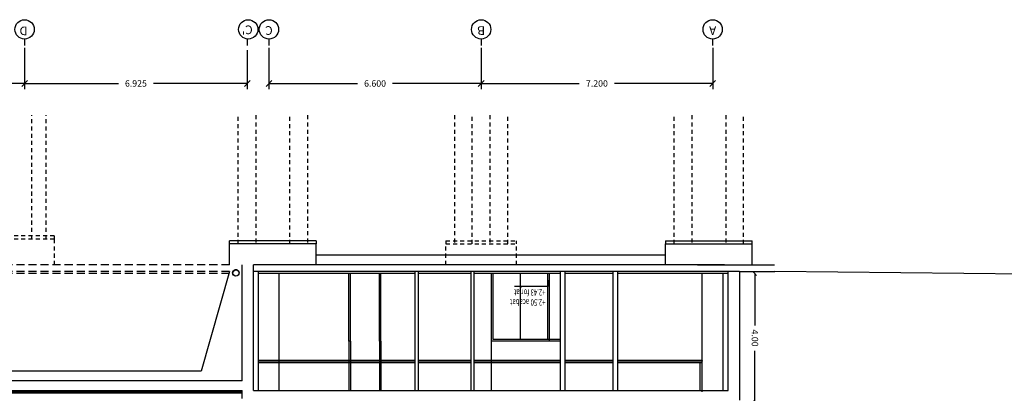
# Model space of a CAD drawing. Extents: x 177 to 297, y 297 to 603.
# Drawn here: x 236 to 266, y 543 to 555 of the extents above; entities that cross this region are included whole.
import ezdxf
from ezdxf.enums import TextEntityAlignment as Align

# ---------------------------------------------------------------- set-up
doc = ezdxf.new("R2010")
doc.units = 0
doc.header["$MEASUREMENT"] = 0
doc.header["$PDMODE"] = 3
for name, pattern in [('CENTER', [2, 1.25, -0.25, 0.25, -0.25]), ('CONTINUA', [0]), ('HIDDEN', [0.375, 0.25, -0.125]), ('HIDDEN2', [0.1875, 0.125, -0.0625])]:
    doc.linetypes.add(name, pattern=pattern)
doc.layers.get('0').update_dxf_attribs({"linetype": 'CONTINUOUS'})
doc.layers.get('DEFPOINTS').update_dxf_attribs({"linetype": 'CONTINUOUS'})
for name, color, linetype in [('01-COTES-01', 1, 'CONTINUOUS'), ('01-TEXT-COTES', 1, 'CONTINUOUS'), ('02-SEC-CARRER', 4, 'CONTINUOUS'), ('04-ESTRCTURA-04', 4, 'CONTINUOUS'), ('04-ESTRUCTURA-04', 4, 'CONTINUOUS'), ('05-FORJATS-04', 4, 'CONTINUOUS'), ('05-FORJATS-HIDDEN', 6, 'HIDDEN'), ('06-PARETS-03', 3, 'CONTINUOUS'), ('07-PAVIMENTS-02', 7, 'CONTINUOUS'), ('21-IMPERMEAB-01', 1, 'HIDDEN2'), ('22-AILLAMENT-SSSS', 6, 'BATTING'), ('60-CENIT-06', 6, 'HIDDEN2'), ('_SECCION', 3, 'CONTINUOUS'), ('AUX', 7, 'CONTINUOUS'), ('COTES', 1, 'CONTINUOUS'), ('EIX', 1, 'CENTER'), ('EIX-TXT', 7, 'CONTINUOUS'), ('GUIX', 2, 'CONTINUOUS'), ('MURS', 1, 'CONTINUOUS'), ('PROJ-FINA', 1, 'CONTINUOUS'), ('SEC-FORG', 4, 'CONTINUOUS'), ('SEC-TERRENY', 5, 'CONTINUOUS'), ('SERRALLERIA', 2, 'CONTINUOUS')]:
    doc.layers.add(name, color=color, linetype=linetype)
doc.styles.add('ROMANS', font='ROMANS', dxfattribs={"height": 0.2})
doc.styles.add('SIMPLEX', font='SIMPLEX.shx', dxfattribs={"height": 180})
doc.linetypes.add('BATTING', pattern='A,0.0001,-0.1,[134,ltypeshp.shx,S=0.1,R=0,X=-0.1,Y=0],-0.2,[134,ltypeshp.shx,S=0.1,R=180,X=0.1,Y=0],-0.1', length=0.4001)
doc.dimstyles.new('CIM', dxfattribs={"dimtxt": 0.3, "dimasz": 0.18, "dimexe": 0.18, "dimexo": 0.0625, "dimgap": -0.15, "dimtad": 0, "dimtih": 1, "dimtoh": 1, "dimzin": 0, "dimtxsty": 'ROMANS', "dimblk": 'OBLIQUE', "dimcen": 0.09, "dimclrd": 1, "dimclre": 2, "dimazin": 3, "dimtfac": 1, "dimtofl": 0, "dimtmove": 0, "dimatfit": 3, "dimtolj": 1, "dimtzin": 0})
doc.dimstyles.new('NACHO50', dxfattribs={"dimtxt": 0.08, "dimasz": 0.05, "dimexe": 0.05, "dimexo": 0.4, "dimgap": 0.09, "dimtad": 0, "dimrnd": 0.01, "dimzin": 0, "dimtxsty": 'ROMANS', "dimblk": '45', "dimcen": 0.09, "dimse1": 1, "dimse2": 1, "dimclrt": 2, "dimazin": 3, "dimtm": 1e-09, "dimtfac": 1, "dimtmove": 0, "dimatfit": 3, "dimtolj": 1, "dimtzin": 0})

# ---------------------------------------------------------------- blocks, each defined once
blk = doc.blocks.new('45')
at = {"layer": 'COTES', "color": 3}
blk.add_line((-1.06, -1.06), (1.06, 1.06), dxfattribs=at)
at = {"layer": 'COTES'}
blk.add_line((0, 0), (-1, 0), dxfattribs=at)
blk = doc.blocks.new('*D55')
at = {"layer": '01-COTES-01', "color": 0, "ltscale": 0.5}
for p, q in [((258.548, 547.063), (258.548, 545.508)), ((258.548, 543.163), (258.548, 544.719))]:
    blk.add_line(p, q, dxfattribs=at)
at = {"layer": 'DEFPOINTS', "color": 0, "ltscale": 0.5}
for p in [(258.548, 547.113), (259.31, 547.114, -0.023), (259.31, 543.114, -0.023)]:
    blk.add_point(p, dxfattribs=at)
at = {"layer": '01-COTES-01', "color": 0, "ltscale": 0.5, "xscale": 0.05, "yscale": 0.05, "zscale": 0.05}
for p, rotation in [((258.548, 547.113), 90.00161102408546), ((258.548, 543.113), 270.0016110240855)]:
    blk.add_blockref('45', p, dxfattribs=dict(at, rotation=rotation))
at = {"layer": '01-COTES-01', "color": 2, "ltscale": 0.5, "insert": (258.548, 545.113), "char_height": 0.2, "attachment_point": 5, "rotation": 270.0016, "style": 'ROMANS'}
blk.add_mtext('\\A1;4.00', dxfattribs=at)
blk = doc.blocks.new('_OBLIQUE')
at = {"color": 0, "linetype": 'BYBLOCK'}
blk.add_line((-0.5, -0.5), (0.5, 0.5), dxfattribs=at)
blk = doc.blocks.new('*D97')
at = {"layer": '01-COTES-01', "color": 2, "ltscale": 0.5}
for p, q in [((228.909, 554.122), (228.909, 552.838)), ((235.834, 554.059), (235.834, 552.838))]:
    blk.add_line(p, q, dxfattribs=at)
at = {"layer": '01-COTES-01', "color": 1, "ltscale": 0.5}
for p, q in [((228.909, 553.018), (231.826, 553.018)), ((235.834, 553.018), (232.916, 553.018))]:
    blk.add_line(p, q, dxfattribs=at)
at = {"layer": 'DEFPOINTS', "color": 0, "ltscale": 0.5}
for p in [(228.909, 554.184), (235.834, 554.122), (228.909, 553.018)]:
    blk.add_point(p, dxfattribs=at)
at = {"layer": '01-COTES-01', "color": 1, "ltscale": 0.5, "xscale": 0.18, "yscale": 0.18, "zscale": 0.18, "rotation": 180}
blk.add_blockref('_OBLIQUE', (228.909, 553.018), dxfattribs=at)
at = {"layer": '01-COTES-01', "color": 1, "ltscale": 0.5, "xscale": 0.18, "yscale": 0.18, "zscale": 0.18}
blk.add_blockref('_OBLIQUE', (235.834, 553.018), dxfattribs=at)
at = {"layer": '01-COTES-01', "color": 0, "ltscale": 0.5, "insert": (232.371, 553.018), "char_height": 0.2, "attachment_point": 5, "style": 'ROMANS'}
blk.add_mtext('\\A1;6.925', dxfattribs=at)
blk = doc.blocks.new('*D100')
at = {"layer": '01-COTES-01', "color": 2, "ltscale": 0.5}
for p, q in [((250.034, 554.122), (250.034, 552.838)), ((257.234, 554.122), (257.234, 552.838))]:
    blk.add_line(p, q, dxfattribs=at)
at = {"layer": '01-COTES-01', "color": 1, "ltscale": 0.5}
for p, q in [((250.034, 553.018), (253.084, 553.018)), ((257.234, 553.018), (254.184, 553.018))]:
    blk.add_line(p, q, dxfattribs=at)
at = {"layer": 'DEFPOINTS', "color": 0, "ltscale": 0.5}
for p in [(250.034, 554.184), (257.234, 554.184), (250.034, 553.018)]:
    blk.add_point(p, dxfattribs=at)
at = {"layer": '01-COTES-01', "color": 1, "ltscale": 0.5, "xscale": 0.18, "yscale": 0.18, "zscale": 0.18, "rotation": 180}
blk.add_blockref('_OBLIQUE', (250.034, 553.018), dxfattribs=at)
at = {"layer": '01-COTES-01', "color": 1, "ltscale": 0.5, "xscale": 0.18, "yscale": 0.18, "zscale": 0.18}
blk.add_blockref('_OBLIQUE', (257.234, 553.018), dxfattribs=at)
at = {"layer": '01-COTES-01', "color": 0, "ltscale": 0.5, "insert": (253.634, 553.018), "char_height": 0.2, "attachment_point": 5, "style": 'ROMANS'}
blk.add_mtext('\\A1;7.200', dxfattribs=at)
blk = doc.blocks.new('*D101')
at = {"layer": '01-COTES-01', "color": 2, "ltscale": 0.5}
for p, q in [((243.434, 554.122), (243.434, 552.838)), ((250.034, 554.122), (250.034, 552.838))]:
    blk.add_line(p, q, dxfattribs=at)
at = {"layer": '01-COTES-01', "color": 1, "ltscale": 0.5}
for p, q in [((243.434, 553.018), (246.188, 553.018)), ((250.034, 553.018), (247.279, 553.018))]:
    blk.add_line(p, q, dxfattribs=at)
at = {"layer": 'DEFPOINTS', "color": 0, "ltscale": 0.5}
for p in [(243.434, 554.184), (250.034, 554.184), (243.434, 553.018)]:
    blk.add_point(p, dxfattribs=at)
at = {"layer": '01-COTES-01', "color": 1, "ltscale": 0.5, "xscale": 0.18, "yscale": 0.18, "zscale": 0.18, "rotation": 180}
blk.add_blockref('_OBLIQUE', (243.434, 553.018), dxfattribs=at)
at = {"layer": '01-COTES-01', "color": 1, "ltscale": 0.5, "xscale": 0.18, "yscale": 0.18, "zscale": 0.18}
blk.add_blockref('_OBLIQUE', (250.034, 553.018), dxfattribs=at)
at = {"layer": '01-COTES-01', "color": 0, "ltscale": 0.5, "insert": (246.734, 553.018), "char_height": 0.2, "attachment_point": 5, "style": 'ROMANS'}
blk.add_mtext('\\A1;6.600', dxfattribs=at)
blk = doc.blocks.new('*D102')
at = {"layer": '01-COTES-01', "color": 2, "ltscale": 0.5}
for p, q in [((235.834, 554.122), (235.834, 552.838)), ((242.759, 554.047), (242.759, 552.838))]:
    blk.add_line(p, q, dxfattribs=at)
at = {"layer": '01-COTES-01', "color": 1, "ltscale": 0.5}
for p, q in [((235.834, 553.018), (238.751, 553.018)), ((242.759, 553.018), (239.841, 553.018))]:
    blk.add_line(p, q, dxfattribs=at)
at = {"layer": 'DEFPOINTS', "color": 0, "ltscale": 0.5}
for p in [(235.834, 554.184), (242.759, 554.109), (235.834, 553.018)]:
    blk.add_point(p, dxfattribs=at)
at = {"layer": '01-COTES-01', "color": 1, "ltscale": 0.5, "xscale": 0.18, "yscale": 0.18, "zscale": 0.18, "rotation": 180}
blk.add_blockref('_OBLIQUE', (235.834, 553.018), dxfattribs=at)
at = {"layer": '01-COTES-01', "color": 1, "ltscale": 0.5, "xscale": 0.18, "yscale": 0.18, "zscale": 0.18}
blk.add_blockref('_OBLIQUE', (242.759, 553.018), dxfattribs=at)
at = {"layer": '01-COTES-01', "color": 0, "ltscale": 0.5, "insert": (239.296, 553.018), "char_height": 0.2, "attachment_point": 5, "style": 'ROMANS'}
blk.add_mtext('\\A1;6.925', dxfattribs=at)

msp = doc.modelspace()

# ---------------------------------------------------------------- linework, layer by layer
at = {"layer": '01-COTES-01'}
for p, q in [((252.1168, 546.7127, -0.0004), (251.0682, 546.7127, -0.0004)), ((252.1168, 546.9117, -0.0004), (252.1168, 546.7127, -0.0004))]:
    msp.add_line(p, q, dxfattribs=at)
at = {"layer": '02-SEC-CARRER', "color": 5, "linetype": 'CONTINUA'}
msp.add_line((273.4903, 547.0249, -0.0212), (259.1648, 547.1831, -0.0212), dxfattribs=at)
at = {"layer": '04-ESTRCTURA-04'}
for p, q in [((242.6045, 543.7834, 0.0006), (242.6045, 547.3835, 0.001)), ((242.9565, 543.7834, -0.0004), (242.9565, 547.3835, 0.0004))]:
    msp.add_line(p, q, dxfattribs=at)
at = {"layer": '04-ESTRUCTURA-04'}
for p, q in [((244.9045, 548.1335, 0.001), (242.2045, 548.1335, 0.001)), ((242.2045, 548.0335, 0.001), (242.2045, 548.1335, 0.001)), ((242.2045, 547.3835, 0.001), (242.2045, 548.0335, 0.001)), ((244.9045, 548.0335, 0.001), (242.2045, 548.0335, 0.001)), ((244.9045, 548.1335, 0.001), (244.9045, 548.0335, 0.001)), ((244.9045, 547.3835, 0.001), (244.9045, 548.0335, 0.001)), ((255.7642, 548.1335, 0.0026), (258.4642, 548.1335, 0.0026)), ((255.7642, 548.1335, 0.0026), (255.7642, 548.0335, 0.0026)), ((255.7642, 548.0335, 0.0026), (258.4642, 548.0335, 0.0026)), ((255.7642, 547.3835, 0.0026), (255.7642, 548.0335, 0.0026)), ((258.4642, 548.0335, 0.0026), (258.4642, 548.1335, 0.0026)), ((258.4642, 547.3835, 0.0026), (258.4642, 548.0335, 0.0026)), ((257.1565, 547.3835, 0.0003), (242.9565, 547.3835, 0.0004)), ((256.757, 547.3835, 0.0002), (259.1555, 547.3838, 0.0008)), ((258.0642, 547.1835, 0.0026), (242.9565, 547.1835, 0.0008)), ((257.7141, 543.4835, 0.0544), (257.7142, 547.1835, -0.0224)), ((258.0642, 547.1835, 0.0026), (258.0642, 543.1836, 0.0062)), ((258.0642, 547.1831, 0.0026), (259.1648, 547.1831, -0.0212)), ((242.6045, 543.7834, 0), (228.9589, 543.7834, 0.001)), ((229.2089, 543.4837, 0.0006), (242.6045, 543.4835, 0.0006)), ((242.9565, 543.4835, -0.0005), (257.7141, 543.4835, 0.0006))]:
    msp.add_line(p, q, dxfattribs=at)
at = {"layer": '05-FORJATS-04'}
for p, q in [((242.9565, 543.4835, -0.0004), (242.9565, 543.7834, -0.0004)), ((242.6045, 543.2332, 0.0019), (242.6045, 543.4835, 0.0006))]:
    msp.add_line(p, q, dxfattribs=at)
at = {"layer": '05-FORJATS-HIDDEN'}
for p, q in [((242.2044, 547.3835, -0.0526), (215.2065, 547.3835, -0.0533)), ((242.2044, 547.1835, -0.0528), (215.2346, 547.1835, -0.0529)), ((242.2044, 547.1135, -0.0528), (215.2346, 547.1135, -0.0529))]:
    msp.add_line(p, q, dxfattribs=at)
at = {"layer": '06-PARETS-03'}
for p, q in [((243.1085, 543.4835), (243.1085, 547.1835)), ((247.9752, 547.1835), (247.9752, 543.4835)), ((248.0752, 547.1835), (248.0752, 543.4835)), ((249.7085, 547.1835), (249.7085, 543.4835)), ((249.8085, 547.1835), (249.8085, 543.4835)), ((252.4935, 547.1835), (252.4935, 543.4835)), ((252.6435, 543.4835), (252.6435, 547.1835)), ((254.1358, 543.4835), (254.1358, 547.1835)), ((254.2858, 543.4835), (254.2858, 547.1835))]:
    msp.add_line(p, q, dxfattribs=at)
at = {"layer": '07-PAVIMENTS-02'}
for p, q in [((247.9752, 547.1135, 0.0001), (243.1085, 547.1135, 0.0002)), ((249.7085, 547.1135, 0.0001), (248.0752, 547.1135, 0.0001)), ((252.4935, 547.1135, 0), (249.8085, 547.1135, 0.0001)), ((254.1358, 547.1135, 0), (252.6435, 547.1135, 0)), ((257.7142, 547.1131, -0.0209), (254.2858, 547.1135, 0))]:
    msp.add_line(p, q, dxfattribs=at)
at = {"layer": '21-IMPERMEAB-01'}
msp.add_line((229.2089, 543.4737, 0.0006), (242.6045, 543.4735, 0.0006), dxfattribs=at)
at = {"layer": '22-AILLAMENT-SSSS', "ltscale": 0.04}
msp.add_line((229.2089, 543.4387, 0.0007), (242.6045, 543.4385, 0.0006), dxfattribs=at)
at = {"layer": '60-CENIT-06'}
for p, q in [((236.0565, 548.1835, 0.0014), (236.0565, 552.0324, 0.0014)), ((236.5065, 548.1835, 0.0014), (236.5065, 552.0324, 0.0014)), ((242.4795, 548.0335, 0.001), (242.4795, 552.0324, 0.001)), ((243.0295, 552.0324, 0.001), (243.0295, 548.0335, 0.001)), ((244.0795, 548.0335, 0.001), (244.0795, 552.0324, 0.001)), ((244.6295, 552.0324, 0.001), (244.6295, 548.0335, 0.001)), ((249.2085, 552.0324, 0.0003), (249.2085, 548.0335, 0.0003)), ((249.7585, 548.0335, 0.0003), (249.7585, 552.0324, 0.0003)), ((250.3085, 552.0324, 0.0003), (250.3085, 548.0335, 0.0003)), ((250.8585, 548.0335, 0.0003), (250.8585, 552.0324, 0.0003)), ((256.0392, 548.0335, 0.0026), (256.0392, 552.0324, 0.0026)), ((256.5892, 552.0324, 0.0026), (256.5892, 548.0335, 0.0026)), ((257.6392, 552.0324, 0.0026), (257.6392, 548.0335, 0.0026)), ((258.1892, 548.0335, 0.0026), (258.1892, 552.0324, 0.0026)), ((236.7565, 548.2835, 0.0014), (234.9065, 548.2835, 0.0014)), ((236.7565, 548.1835, 0.0014), (234.9065, 548.1835, 0.0014)), ((236.7565, 548.2835, 0.0014), (236.7565, 548.1835, 0.0014)), ((236.7565, 548.1835, 0.0014), (236.7565, 547.3835, 0.0014)), ((248.9335, 548.1335, 0.0003), (251.1335, 548.1335, 0.0003)), ((248.9335, 548.1335, 0.0003), (248.9335, 548.0335, 0.0003)), ((248.9335, 548.0335, 0.0003), (251.1335, 548.0335, 0.0003)), ((248.9335, 547.3835, 0.0003), (248.9335, 548.0335, 0.0003)), ((251.1335, 548.0335, 0.0003), (251.1335, 548.1335, 0.0003)), ((251.1335, 547.3835, 0.0003), (251.1335, 548.0335, 0.0003))]:
    msp.add_line(p, q, dxfattribs=at)
at = {"layer": '_SECCION'}
for p, q in [((229.2089, 543.4837, 0.0007), (242.6045, 543.4835, 0.0006)), ((229.2089, 543.4637, 0.0007), (242.6045, 543.4635, 0.0006)), ((229.2089, 543.4137, 0.0007), (242.6045, 543.4135, 0.0006))]:
    msp.add_line(p, q, dxfattribs=at)
at = {"layer": 'AUX'}
for p, q in [((247.9752, 544.3485, 0.0021), (243.1085, 544.3485, 0.0004)), ((249.7085, 544.3485, 0.0027), (248.0752, 544.3485, 0.0021)), ((252.4935, 544.3485, 0.0036), (249.8085, 544.3485, 0.0027)), ((254.1358, 544.3485, 0.0042), (252.6435, 544.3485, 0.0037)), ((256.9071, 544.3485, 0.0051), (254.2858, 544.3485, 0.0042)), ((256.8488, 543.4835, 0.0009), (256.8488, 544.3485, 0.0009)), ((256.9071, 543.4835, 0.0011), (256.9071, 544.3985, 0.0007))]:
    msp.add_line(p, q, dxfattribs=at)
at = {"layer": 'EIX'}
for p, q in [((235.8335, 554.3966), (235.8335, 554.1925)), ((242.7585, 554.3966), (242.7585, 554.1925)), ((242.7585, 554.3966), (242.7585, 554.1925)), ((243.4335, 554.3966), (243.4335, 554.1925)), ((250.0335, 554.3966), (250.0335, 554.1925)), ((257.2335, 554.3966), (257.2335, 554.1925))]:
    msp.add_line(p, q, dxfattribs=at)
at = {"layer": 'EIX-TXT'}
for centre in [(235.8335, 554.6966), (242.7897, 554.6966), (243.4335, 554.6966), (250.0335, 554.6966), (257.2335, 554.6966)]:
    msp.add_circle(centre, 0.3, dxfattribs=at)
at = {"layer": 'GUIX'}
for p, q in [((247.9752, 544.4135, 0.0019), (243.1085, 544.4135, 0.0002)), ((247.9752, 544.3985, 0.0019), (243.1085, 544.3985, 0.0002)), ((249.7085, 544.4135, 0.0025), (248.0752, 544.4135, 0.0019)), ((249.7085, 544.3985, 0.0025), (248.0752, 544.3985, 0.0019)), ((252.4935, 544.4135, 0.0034), (249.8085, 544.4135, 0.0025)), ((252.4935, 544.3985, 0.0034), (249.8085, 544.3985, 0.0025)), ((254.1358, 544.4135, 0.004), (252.6435, 544.4135, 0.0035)), ((254.1358, 544.3985, 0.004), (252.6435, 544.3985, 0.0035)), ((256.9071, 544.4135, 0.0049), (254.2858, 544.4135, 0.004)), ((256.9071, 544.3985, 0.0049), (254.2858, 544.3985, 0.004)), ((256.9071, 544.4135, 0.0007), (256.9071, 544.3985, 0.0007))]:
    msp.add_line(p, q, dxfattribs=at)
at = {"layer": 'MURS'}
for p, q in [((245.9172, 545.0135), (245.9172, 543.4835)), ((245.9672, 545.0135), (245.9172, 545.0135)), ((245.9672, 545.0135), (245.9672, 543.4835)), ((246.8672, 545.0135), (246.8672, 543.4835)), ((246.9172, 545.0135), (246.8672, 545.0135)), ((246.9172, 545.0135), (246.9172, 543.4835))]:
    msp.add_line(p, q, dxfattribs=at)
at = {"layer": 'PROJ-FINA'}
for p, q in [((243.7565, 543.4835), (243.7565, 547.1135)), ((245.9172, 545.0135), (245.9172, 547.1135, 0.0001)), ((245.9672, 545.0135), (245.9672, 547.1135, 0.0001)), ((246.8672, 545.0135), (246.8672, 547.1135, 0.0001)), ((246.9172, 545.0135), (246.9172, 547.1135, 0.0001)), ((250.3585, 543.4835), (250.3585, 547.1135)), ((250.3599, 545.0135), (250.3599, 547.1135)), ((250.4099, 545.0635, 0.0003), (250.4099, 547.1135, 0.0003)), ((251.2576, 545.0635), (251.2576, 547.1135)), ((252.1052, 545.0635), (252.1052, 547.1135)), ((252.1552, 545.0135), (252.1552, 547.1135)), ((256.9071, 543.4396, 0.0007), (256.9071, 547.1135, 0.0007)), ((257.5585, 543.4835), (257.5585, 547.1135)), ((252.4935, 545.0135), (250.3599, 545.0135)), ((252.4935, 545.0635), (250.4099, 545.0635))]:
    msp.add_line(p, q, dxfattribs=at)
at = {"layer": 'SEC-FORG', "ltscale": 0.5}
msp.add_line((257.6065, 547.3835, 0.0003), (257.1565, 547.3835, 0.0003), dxfattribs=at)
at = {"layer": 'SEC-FORG'}
msp.add_arc((242.4045, 547.1335, 0.001), 0.1, 30, 150, dxfattribs=at)
at = {"layer": 'SEC-TERRENY'}
for p, q in [((255.7642, 547.6835, 0.0026), (244.9044, 547.6835, -0.053)), ((242.2045, 547.1835, 0.0024), (241.3268, 544.0834, 0.0024)), ((241.3268, 544.0834, 0.0001), (228.9589, 544.0834, 0.001))]:
    msp.add_line(p, q, dxfattribs=at)
at = {"layer": 'SERRALLERIA'}
for radius in [0.1, 0.095]:
    msp.add_circle((242.4045, 547.1335, 0.001), radius, dxfattribs=at)

# ---------------------------------------------------------------- texts
at = {"layer": '01-TEXT-COTES', "style": 'ROMANS', "width": 0.7}
for s, p in [('+2.43 forjat', (252.0365, 546.625, -0.0004)), ('+2.50 acabat', (252.0365, 546.3172, -0.0004))]:
    msp.add_text(s, height=0.195, rotation=180, dxfattribs=at).set_placement(p)
at = {"layer": 'EIX-TXT', "color": 3, "style": 'SIMPLEX'}
for s, p in [('D', (235.8032, 554.6861)), ("C'", (242.7594, 554.7173)), ('C', (243.4335, 554.6966)), ('B', (250.0335, 554.6966)), ('A', (257.2335, 554.6966))]:
    msp.add_text(s, height=0.27, rotation=180, dxfattribs=at).set_placement(p, align=Align.MIDDLE)

# ---------------------------------------------------------------- dimensions: what is measured, and where the dimension line sits
at = {"layer": '01-COTES-01'}
for base, p1, p2, picture, middle in [((228.9085, 553.0182), (235.8335, 554.1216), (228.9085, 554.1841), '*D97', (232.371, 553.0182)), ((235.8335, 553.0182), (242.7585, 554.1093), (235.8335, 554.1841), '*D102', (239.296, 553.0182)), ((243.4335, 553.0182), (250.0335, 554.1841), (243.4335, 554.1841), '*D101', (246.7335, 553.0182)), ((250.0335, 553.0182), (257.2335, 554.1841), (250.0335, 554.1841), '*D100', (253.6335, 553.0182))]:
    dim = msp.add_linear_dim(base=base, p1=p1, p2=p2, dimstyle='CIM', override={"dimgap": 0.15, "dimdec": 3}, dxfattribs=at)
    dim.commit()
    dim.dimension.update_dxf_attribs({"geometry": picture, "text_midpoint": middle})
dim = msp.add_aligned_dim(p1=(259.3102, 543.1135, -0.0018), p2=(259.3101, 547.1135, -0.0012), distance=0.7621, dimstyle='NACHO50', override={"dimtxt": 0.05}, dxfattribs=at)
dim.commit()
dim.dimension.update_dxf_attribs({"geometry": '*D55', "text_midpoint": (258.5481, 545.1135, 0.0215)})

doc.saveas('drawing.dxf')
